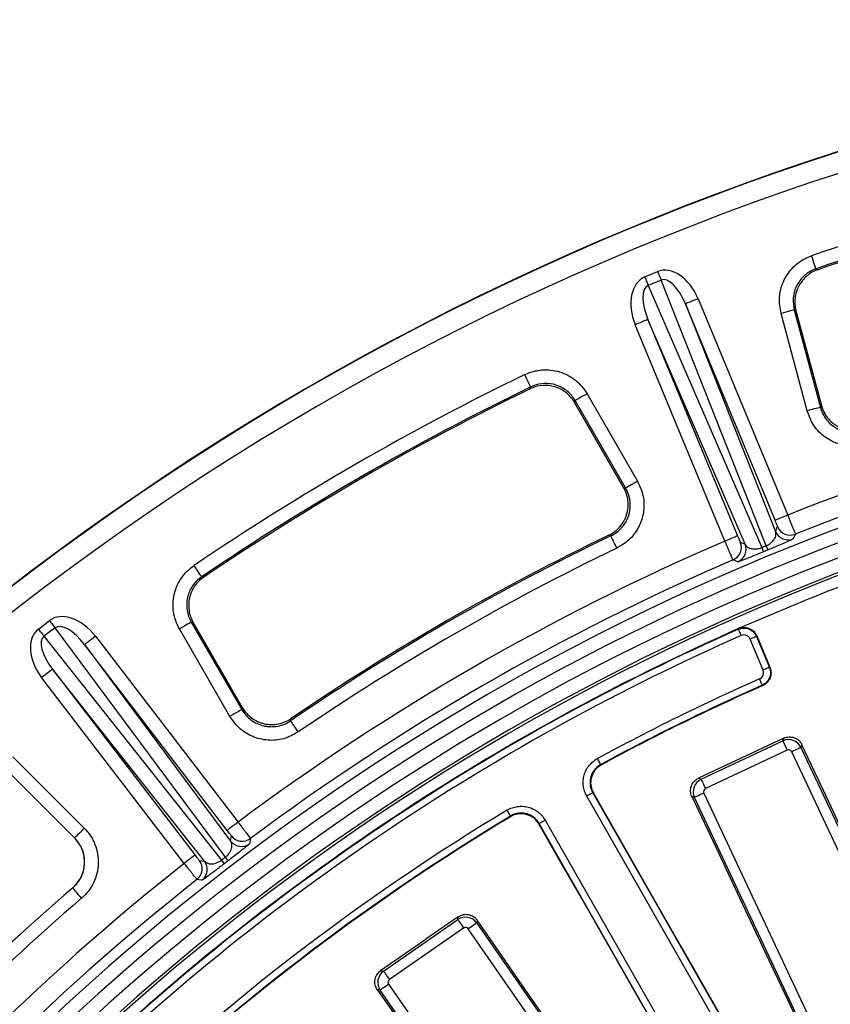
# Model space of a CAD drawing. Units: millimetres. Extents: x 8 to 577, y -35 to 291.
# Drawn here: x 73 to 97, y 152 to 181 of the extents above; entities that cross this region are included whole.
import ezdxf

# ---------------------------------------------------------------- set-up
doc = ezdxf.new("R2010")
doc.units = ezdxf.units.MM

msp = doc.modelspace()

# ---------------------------------------------------------------- linework, layer by layer
at = {"color": 7, "linetype": 'Continuous', "lineweight": 25}
for p, q in [((91.2244678, 173.2369017), (91.6002155, 173.3925414)), ((96.2314189, 173.4773707), (96.2838352, 173.4500122)), ((91.7024107, 173.1458258), (91.32666, 172.9901862)), ((94.7779239, 165.3792572), (91.7024107, 173.1458258)), ((91.32666, 172.9901862), (94.6437389, 165.3236759)), ((92.7824379, 172.6020586), (95.4035432, 166.2741494)), ((92.4129427, 172.4490058), (95.048079, 165.7945227)), ((95.034048, 166.1210966), (92.4129427, 172.4490058)), ((95.5942035, 172.2754669), (96.3582189, 169.4241297)), ((95.6461222, 172.2479355), (96.3877738, 169.4800508)), ((94.1590727, 165.4262852), (91.3169623, 171.995039)), ((91.3169623, 171.995039), (93.9380706, 165.6671297)), ((95.9723771, 169.3207454), (95.2083648, 172.1720826)), ((93.5685725, 165.5140769), (90.9474672, 171.8419862)), ((87.8720135, 169.9657213), (87.889731, 170.0221312)), ((90.6661452, 167.0663965), (89.1901822, 169.6228337)), ((89.5361186, 169.8225629), (91.0120816, 167.2661197)), ((90.6057001, 167.0850408), (89.1729415, 169.5666563)), ((95.048079, 165.7945227), (95.1073945, 165.9350645)), ((90.2342976, 165.6672013), (90.1744247, 165.6861198)), ((94.0177531, 165.4837203), (94.1590727, 165.4262852)), ((94.8284001, 165.2563166), (94.6949781, 165.2010512)), ((93.9472527, 164.9056864), (93.8064934, 164.9633658)), ((78.2706857, 164.4685757), (78.3283979, 164.455713)), ((73.4965832, 162.940408), (73.819244, 163.1879937)), ((73.9818097, 162.976135), (73.6591489, 162.7285433)), ((78.9626659, 156.2702012), (73.9818097, 162.976135)), ((77.966261, 163.1427002), (79.442224, 160.5862629)), ((78.0235381, 163.1295454), (79.4562996, 160.6479299)), ((73.6591489, 162.7285433), (78.8474382, 156.1817837)), ((75.1657755, 162.7304268), (79.3353529, 157.2965276)), ((79.0962876, 160.3865337), (77.6203246, 162.9429769)), ((94.4934518, 162.7221119), (94.8682279, 161.8173253)), ((74.8484851, 162.4869537), (79.1161389, 156.7412388)), ((79.0180594, 157.0530605), (74.8484851, 162.4869537)), ((94.6834803, 161.7407989), (94.3087042, 162.6455855)), ((78.3527315, 156.1554563), (73.9073456, 161.7647958)), ((73.9073456, 161.7647958), (78.07692, 156.3308966)), ((77.7596296, 156.0874295), (73.5900522, 161.5213287)), ((80.8834345, 160.321964), (80.8698834, 160.2606547)), ((92.8716094, 158.5477125), (95.2621669, 159.6702289)), ((95.2621669, 159.6702289), (95.2910037, 159.750117)), ((95.82088, 159.5582914), (95.7922281, 159.4789099)), ((95.3891934, 159.3997133), (92.9986358, 158.2771909)), ((99.1944627, 151.5302729), (95.5217094, 159.3518805)), ((95.7922281, 159.4789099), (99.4649813, 151.6572964)), ((72.7494568, 159.205426), (74.8367847, 157.1181011)), ((74.5527179, 156.8357062), (72.4669487, 158.9214754)), ((74.5543302, 156.8356466), (72.4670023, 158.9229715)), ((92.7917243, 158.5765433), (92.8716094, 158.5477125)), ((89.7029192, 158.153702), (95.505181, 148.0018478)), ((92.9508061, 158.1446779), (96.6235579, 150.3230643)), ((95.3315676, 147.902621), (89.5293058, 158.0544722)), ((92.6802845, 158.0176484), (92.600903, 158.0463004)), ((96.3530392, 150.1960379), (92.6802845, 158.0176484)), ((88.1293268, 157.2383654), (88.1342054, 157.2571051)), ((93.9364672, 147.1052539), (88.1342054, 157.2571051)), ((88.3078188, 157.3563349), (94.1100807, 147.2044837)), ((74.5527179, 156.8357062), (74.5543302, 156.8356466)), ((79.1161389, 156.7412388), (79.1370542, 156.8923485)), ((79.6933264, 156.8151247), (79.6728969, 156.6643846)), ((78.2013596, 156.1743629), (78.3527315, 156.1554563)), ((74.499333, 155.3723585), (74.4977356, 155.3724301)), ((83.5883737, 152.9361677), (85.7569099, 154.4435751)), ((85.7569099, 154.4435751), (85.7719422, 154.5271587)), ((86.326483, 154.4268799), (86.3115431, 154.3438208)), ((86.3115431, 154.3438208), (91.243592, 147.2486388)), ((85.9274895, 154.1981768), (83.7589533, 152.6907694)), ((90.9981967, 147.0780563), (86.0661478, 154.1732383)), ((83.5047842, 152.9512), (83.5883737, 152.9361677)), ((83.4886194, 152.3815346), (83.4055574, 152.3964715)), ((88.4206683, 145.2863496), (83.4886194, 152.3815346)), ((83.7340147, 152.5521111), (88.6660636, 145.4569292))]:
    msp.add_line(p, q, dxfattribs=at)
at = {"color": 7, "linetype": 'Continuous', "lineweight": 25, "flags": 128}
for points in [[(96.2314189, 173.4773707), (96.2277711, 173.487879), (96.2195516, 173.5115659), (96.2070555, 173.547579), (96.1907298, 173.594625), (96.1711646, 173.651011), (96.1490572, 173.7147164), (96.1252034, 173.7834525), (96.1004645, 173.8547456)], [(91.6002155, 173.3925414), (91.6141839, 173.358823), (91.628033, 173.3253848), (91.6416527, 173.2925069), (91.6549266, 173.2604575), (91.6677446, 173.2295167), (91.6799963, 173.1999349), (91.6915835, 173.1719625), (91.7024107, 173.1458258)], [(91.2244678, 173.2369017), (91.2384362, 173.2031834), (91.2522853, 173.1697452), (91.265905, 173.1368673), (91.2791789, 173.1048178), (91.2919939, 173.0738771), (91.3042486, 173.0442953), (91.3158358, 173.0163228), (91.32666, 172.9901862)], [(92.7824379, 172.6020586), (92.7111328, 172.5725245), (92.642507, 172.5440991), (92.5791413, 172.5178492), (92.523417, 172.4947643), (92.477426, 172.4757147), (92.442897, 172.4614155), (92.4211324, 172.4523973), (92.4129427, 172.4490058)], [(95.5942035, 172.2754669), (95.5834598, 172.272588), (95.5592424, 172.266103), (95.5224247, 172.2562325), (95.4743237, 172.243346), (95.4166711, 172.2278964), (95.3515352, 172.2104442), (95.2812583, 172.1916151), (95.2083648, 172.1720826)], [(95.6461222, 172.2479355), (95.6053735, 172.2695482), (95.5942035, 172.2754669)], [(91.3169623, 171.995039), (91.3087756, 171.9916475), (91.287008, 171.9826293), (91.252482, 171.9683301), (91.2064911, 171.9492805), (91.1507637, 171.9261956), (91.087398, 171.8999517), (91.0187722, 171.8715262), (90.9474672, 171.8419862)], [(87.889731, 170.0221312), (87.8848762, 170.0321388), (87.8739417, 170.0546992), (87.857312, 170.0890016), (87.8355921, 170.1338124), (87.8095568, 170.1875222), (87.7801419, 170.2481997), (87.7484024, 170.3136694), (87.7154828, 170.381577)], [(89.1901822, 169.6228337), (89.1864718, 169.6107518), (89.1729415, 169.5666563)], [(89.5361186, 169.8225629), (89.4707621, 169.7848272), (89.407754, 169.7484505), (89.3493564, 169.7147322), (89.2976642, 169.6848941), (89.2545403, 169.6599912), (89.2215282, 169.6409356), (89.1998143, 169.6284008), (89.1901822, 169.6228337)], [(96.3582189, 169.4241297), (96.3474751, 169.4212508), (96.3232578, 169.4147599), (96.286437, 169.4048953), (96.238339, 169.3920088), (96.1806864, 169.3765592), (96.1155505, 169.359107), (96.0452736, 169.3402779), (95.9723771, 169.3207454)], [(96.3582189, 169.4241297), (96.3639499, 169.4349778), (96.3877738, 169.4800508)], [(90.6057001, 167.0850408), (90.6544209, 167.0700145), (90.6661452, 167.0663965)], [(91.0120816, 167.2661197), (90.9467251, 167.228384), (90.883714, 167.1920073), (90.8253164, 167.1582949), (90.7736272, 167.1284509), (90.7305033, 167.103548), (90.6974912, 167.0844924), (90.6757773, 167.0719576), (90.6661452, 167.0663965)], [(95.4035432, 166.2741494), (95.3322382, 166.2446153), (95.2636153, 166.2161898), (95.2002466, 166.18994), (95.1445223, 166.166861), (95.0985313, 166.1478114), (95.0640024, 166.1335063), (95.0422377, 166.1244881), (95.034048, 166.1210966)], [(90.4074938, 165.3072488), (90.3747738, 165.3752577), (90.3432281, 165.4408169), (90.313989, 165.5015838), (90.2881087, 165.5553651), (90.2665199, 165.6002354), (90.2499915, 165.6345856), (90.2391196, 165.6571817), (90.2342976, 165.6672013)], [(93.9380706, 165.6671297), (93.9298809, 165.6637382), (93.9081133, 165.65472), (93.8735873, 165.6404209), (93.8275964, 165.6213712), (93.771869, 165.5982864), (93.7085033, 165.5720424), (93.6398775, 165.543617), (93.5685725, 165.5140769)], [(95.6247241, 165.7165003), (95.6171662, 165.6984699), (95.5869526, 165.6263184), (95.5659748, 165.576185)], [(78.2706857, 164.4685757), (78.2644451, 164.4777846), (78.2503755, 164.498533), (78.2289834, 164.5300817), (78.2010377, 164.5712983), (78.1675429, 164.6207046), (78.1297029, 164.6765184), (78.0888737, 164.736737), (78.0465216, 164.7991967)], [(73.819244, 163.1879937), (73.8414646, 163.1590378), (73.8634975, 163.1303203), (73.8851608, 163.1020856), (73.9062757, 163.0745721), (73.9266635, 163.0480003), (73.9461572, 163.0225968), (73.9645899, 162.9985761), (73.9818097, 162.976135)], [(77.966261, 163.1427002), (77.9566289, 163.1371391), (77.9349149, 163.1246042), (77.9019029, 163.1055486), (77.8587789, 163.0806458), (77.8070898, 163.0508017), (77.7486891, 163.0170893), (77.6856811, 162.9807126), (77.6203246, 162.9429769)], [(78.0235381, 163.1295454), (77.9785813, 163.1398749), (77.966261, 163.1427002)], [(73.4965832, 162.940408), (73.5188008, 162.911452), (73.5408337, 162.8827345), (73.5625, 162.8544998), (73.5836149, 162.8269803), (73.6040027, 162.8004145), (73.6234934, 162.775011), (73.6419291, 162.7509844), (73.6591489, 162.7285433)], [(75.1657755, 162.7304268), (75.1045466, 162.6834404), (75.0456155, 162.6382184), (74.9912024, 162.5964653), (74.9433488, 162.5597489), (74.9038548, 162.5294459), (74.8742075, 162.5066948), (74.8555154, 162.4923539), (74.8484851, 162.4869537)], [(93.9621628, 162.9348111), (93.9659507, 162.9441869), (93.9697028, 162.9534852)], [(93.9621628, 162.9348111), (93.9639569, 162.930758), (93.9687223, 162.9199874), (93.9762802, 162.9028988), (93.9863504, 162.8801358), (93.9985514, 162.8525567), (94.0124244, 162.8211927), (94.0274478, 162.78723), (94.0430612, 162.7519381)], [(94.4934518, 162.7221119), (94.489357, 162.7204132), (94.4784731, 162.7159071), (94.4612116, 162.7087545), (94.4382162, 162.6992297), (94.410351, 162.6876902), (94.3786681, 162.6745653), (94.3443567, 162.6603555), (94.3087042, 162.6455855)], [(94.5008696, 162.740637), (94.4971979, 162.7314698), (94.49448, 162.7246809), (94.4934518, 162.7221119)], [(94.5008696, 162.740637), (94.5490152, 162.6243305), (94.5971639, 162.508024), (94.6453125, 162.3917174), (94.6934582, 162.2754109), (94.7416068, 162.1591103), (94.7897554, 162.0428037), (94.8379041, 161.9264972), (94.8860497, 161.8101907)], [(94.8682279, 161.8173253), (94.8641331, 161.8156266), (94.8532493, 161.8111205), (94.8359848, 161.8039679), (94.8129893, 161.7944431), (94.7851271, 161.7829037), (94.7534443, 161.7697787), (94.7191329, 161.755569), (94.6834803, 161.7407989)], [(73.9073456, 161.7647958), (73.9003123, 161.7594015), (73.8816232, 161.7450547), (73.8519729, 161.7223096), (73.8124789, 161.6920006), (73.7646253, 161.6552841), (73.7102122, 161.6135311), (73.6512841, 161.568309), (73.5900522, 161.5213287)], [(94.6606518, 161.2985801), (94.6588577, 161.3026273), (94.6540893, 161.3134038), (94.6465225, 161.3304865), (94.6364463, 161.3532495), (94.6242363, 161.3808226), (94.6103514, 161.4121806), (94.5953161, 161.4461374), (94.5796908, 161.4814234)], [(94.6783007, 161.2914514), (94.6697504, 161.2949025), (94.6606518, 161.2985801)], [(79.442224, 160.5862629), (79.4325919, 160.5806958), (79.4108779, 160.568161), (79.3778659, 160.5491054), (79.3347419, 160.5242026), (79.2830498, 160.4943645), (79.2246521, 160.4606461), (79.1616441, 160.4242694), (79.0962876, 160.3865337)], [(79.442224, 160.5862629), (79.4449509, 160.5982196), (79.4562996, 160.6479299)], [(81.0950101, 159.9306893), (81.0524792, 159.9930239), (81.0114742, 160.0531292), (80.9734703, 160.1088297), (80.9398294, 160.1581347), (80.9117646, 160.1992678), (80.8902831, 160.230757), (80.8761508, 160.2514636), (80.8698834, 160.2606547)], [(95.2910037, 159.750117), (94.9785949, 159.6034181), (94.6661861, 159.4567132), (94.3537772, 159.3100142), (94.0413684, 159.1633153), (93.7289596, 159.0166223), (93.4165479, 158.8699293), (93.1041361, 158.7232363), (92.7917243, 158.5765433)], [(95.2621669, 159.6702289), (95.2663959, 159.6612286), (95.2748329, 159.6432578), (95.2871919, 159.6169424), (95.3030498, 159.5831704), (95.321858, 159.5431101), (95.3429789, 159.4981324), (95.3656823, 159.4497812), (95.3891934, 159.3997133)], [(99.5338336, 151.6324472), (99.0696535, 152.6231539), (98.6054913, 153.6138725), (98.1413469, 154.6045911), (97.677219, 155.5953216), (97.2131089, 156.5860522), (96.7490152, 157.5767946), (96.2849409, 158.567537), (95.82088, 159.5582914)], [(95.7922281, 159.4789099), (95.7832278, 159.474678), (95.765257, 159.466244), (95.7389355, 159.453882), (95.7051665, 159.4380271), (95.6651063, 159.4192159), (95.6201316, 159.398098), (95.5717773, 159.3753946), (95.5217094, 159.3518805)], [(89.9380893, 158.9789104), (89.9359793, 158.9828086), (89.9303675, 158.9931679), (89.9214716, 159.0095949), (89.9096192, 159.0314817), (89.8952574, 159.0580058), (89.8789258, 159.0881598), (89.8612411, 159.1208172), (89.8428649, 159.1547501)], [(89.9380893, 158.9789104), (89.9478377, 158.9761805), (89.9569959, 158.9736116)], [(92.8716094, 158.5477125), (92.8758354, 158.5387063), (92.8842754, 158.5207414), (92.8966344, 158.49442), (92.9124893, 158.460648), (92.9313005, 158.4205878), (92.9524214, 158.3756101), (92.9751248, 158.3272588), (92.9986358, 158.2771909)], [(89.7029192, 158.153702), (89.6990717, 158.1515026), (89.6888465, 158.1456554), (89.6726222, 158.1363869), (89.6510125, 158.1240308), (89.6248282, 158.10907), (89.5950557, 158.0920529), (89.5628095, 158.0736232), (89.5293058, 158.0544722)], [(95.5095918, 148.0171722), (94.7860599, 149.2835742), (94.062537, 150.5499792), (93.3390201, 151.8163812), (92.6155091, 153.0827832), (91.8920071, 154.3491852), (91.168514, 155.6155872), (90.4450268, 156.8819892), (89.7215486, 158.1483912)], [(92.9508061, 158.1446779), (92.9007352, 158.1211638), (92.8523839, 158.0984604), (92.8074063, 158.0773425), (92.767346, 158.0585313), (92.733577, 158.0426705), (92.7072556, 158.0303144), (92.6892877, 158.0218744), (92.6802845, 158.0176484)], [(92.600903, 158.0463004), (93.0668683, 157.0564461), (93.5328157, 156.0665798), (93.9987511, 155.0767076), (94.4646687, 154.0868234), (94.9305714, 153.0969274), (95.3964592, 152.1070254), (95.8623291, 151.1171114), (96.3281871, 150.1271856)], [(87.3038263, 157.4733031), (87.3015405, 157.4770999), (87.2954608, 157.4871909), (87.2858197, 157.5032007), (87.2729749, 157.5245213), (87.2574151, 157.550354), (87.2397215, 157.5797272), (87.2205556, 157.6115441), (87.2006447, 157.6446008)], [(79.3353529, 157.2965276), (79.274121, 157.2495413), (79.2151929, 157.2043252), (79.1607798, 157.1625721), (79.1129262, 157.1258497), (79.0734322, 157.0955467), (79.0437818, 157.0727956), (79.0250928, 157.0584547), (79.0180594, 157.0530605)], [(87.2987927, 157.4543249), (87.3012305, 157.4635219), (87.3038263, 157.4733031)], [(88.1293268, 157.2383654), (88.8533027, 155.9722435), (89.5772726, 154.7061217), (90.3012425, 153.4399879), (91.0252065, 152.1738481), (91.7491675, 150.9077084), (92.4731255, 149.6415537), (93.1970776, 148.3753961), (93.9210267, 147.1092325)], [(88.1342054, 157.2571051), (88.1380529, 157.2593045), (88.1482811, 157.2651517), (88.1645054, 157.2744262), (88.1861151, 157.2867763), (88.2122964, 157.301743), (88.2420719, 157.3187601), (88.2743151, 157.3371839), (88.3078188, 157.3563349)], [(74.8367847, 157.1181011), (74.7834206, 157.0647371), (74.7319729, 157.0132923), (74.6842922, 156.9656086), (74.6420891, 156.9234085), (74.6068747, 156.8881941), (74.5799214, 156.8612408), (74.562195, 156.8435144), (74.5543302, 156.8356466)], [(78.07692, 156.3308966), (78.0698896, 156.3255024), (78.0511976, 156.3111615), (78.0215503, 156.2884104), (77.9820562, 156.2581014), (77.9342026, 156.221385), (77.8797895, 156.1796319), (77.8208584, 156.1344158), (77.7596296, 156.0874295)], [(78.2828689, 155.5977773), (78.2634617, 155.6002629), (78.1858594, 155.610187), (78.1319768, 155.6170594)], [(74.7597904, 155.0695014), (74.7105838, 155.1267218), (74.6631444, 155.18188), (74.6191771, 155.2330088), (74.5802582, 155.2782607), (74.5477886, 155.3160202), (74.5229334, 155.3449166), (74.5065869, 155.3639245), (74.499333, 155.3723585)], [(85.7719422, 154.5271587), (85.4885519, 154.3301594), (85.2051587, 154.1331601), (84.9217654, 153.9361667), (84.6383721, 153.7391674), (84.3549759, 153.5421741), (84.0715797, 153.3451807), (83.7881834, 153.1481874), (83.5047842, 152.9512)], [(85.7569099, 154.4435751), (85.7625873, 154.4354093), (85.7739181, 154.4191074), (85.790515, 154.3952298), (85.8118088, 154.364599), (85.8370692, 154.328258), (85.8654291, 154.2874586), (85.8959199, 154.2435956), (85.9274895, 154.1981768)], [(86.3115431, 154.3438208), (86.3033772, 154.3381405), (86.2870783, 154.3268096), (86.2632007, 154.3102157), (86.2325669, 154.288919), (86.1962289, 154.2636585), (86.1554296, 154.2352986), (86.1115665, 154.2048108), (86.0661478, 154.1732383)], [(91.3156361, 147.2356808), (90.6919361, 148.1345486), (90.068251, 149.0334284), (89.4445837, 149.9323171), (88.8209314, 150.8312118), (88.197294, 151.7301154), (87.5736744, 152.6290309), (86.9500697, 153.5279524), (86.326483, 154.4268799)], [(83.5883737, 152.9361677), (83.5940481, 152.9280019), (83.6053789, 152.9117), (83.6219759, 152.8878224), (83.6432696, 152.8571915), (83.6685301, 152.8208506), (83.6968929, 152.7800512), (83.7273807, 152.7361882), (83.7589533, 152.6907694)], [(83.4055574, 152.3964715), (84.0308756, 151.4987421), (84.656179, 150.6010008), (85.2814675, 149.7032505), (85.9067441, 148.8054853), (86.5320057, 147.9077083), (87.1572555, 147.0099193), (87.7824903, 146.1121183), (88.4077103, 145.2143055)], [(83.7340147, 152.5521111), (83.688596, 152.5205385), (83.6447359, 152.4900508), (83.6039365, 152.4616909), (83.5675956, 152.4364304), (83.5369618, 152.4151337), (83.5130871, 152.3985398), (83.4967852, 152.3872089), (83.4886194, 152.3815346)]]:
    msp.add_lwpolyline(points, dxfattribs=at)
at = {"color": 7, "linetype": 'Continuous', "lineweight": 25}
for centre, radius, start, end in [((121.4653582, 100.760324), 80, 46.646924349, 133.353075652), ((121.4653582, 100.760324), 79.9893442, 46.654779102, 133.345220898), ((121.4653582, 100.760324), 79.3894356, 46.654779102, 133.345220898), ((121.4653582, 100.760324), 77.3703613, 100.8624355, 109.1375645), ((121.4653582, 100.760324), 76.9709095, 100.8624355, 109.1375645), ((121.4653582, 100.760324), 76.9278861, 100.892636404, 109.107363596), ((121.4653582, 100.760324), 70.5073005, 98.307024393, 111.692975607), ((121.4653582, 100.760324), 69.6068602, 8.689461659, 171.310538341), ((121.4653582, 100.760324), 77.3703613, 115.8624355, 124.1375645), ((121.4653582, 100.760324), 69.2069211, 8.689461659, 171.310538341), ((121.4653582, 100.760324), 76.9709095, 115.8624355, 124.1375645), ((121.4653582, 100.760324), 76.9278861, 115.892636404, 124.107363596), ((121.4653582, 100.760324), 69.9073919, 98.306524332, 111.693475668), ((121.4653582, 100.760324), 68.7930789, 8.751787683, 171.248212317), ((121.4653582, 100.760324), 68.3931398, 8.751787683, 171.248212317), ((121.4653582, 100.760324), 68.3127247, 8.695419287, 171.304580713), ((95.4769698, 166.0883015), 0.4000843, 202.52035669, 291.67293229), ((121.4653582, 100.760324), 72.0297299, 115.695333518, 124.304666482), ((121.4653582, 100.760324), 72.0727532, 115.731702296, 124.268297704), ((95.4176526, 165.9477573), 0.4000818, 202.52012878, 291.76062932), ((121.4653582, 100.760324), 70.5073005, 113.307024393, 126.692975607), ((121.4653582, 100.760324), 71.630278, 115.695333518, 124.304666482), ((93.6480674, 165.3307476), 0.4000852, 293.32714498, 22.47934567), ((93.7893881, 165.2733098), 0.4000853, 293.23962622, 22.47976453), ((116.9621374, 174.5774791), 24.1607902, 202.52020024, 202.83536312), ((72.7144994, 156.2487556), 23.8780393, 22.16233271, 22.48122734), ((121.4653582, 100.760324), 69.9073919, 113.306524332, 126.693475668), ((121.4653582, 100.760324), 68, 111.149732505, 113.850267495), ((121.4653582, 100.760324), 68, 113.850267495, 133.310533057), ((121.4653582, 100.760324), 67.985975, 113.862440694, 133.298287543), ((121.4653582, 100.760324), 67.7860055, 113.862440694, 133.298287543), ((101.8780328, 179.3013711), 18.8369112, 248.15287772, 248.21126838), ((121.4653582, 100.760324), 66.4070125, 113.882471026, 118.436994894), ((121.4653582, 100.760324), 66.207043, 113.882471026, 118.436994894), ((121.4653582, 100.760324), 66.1933841, 113.870999356, 118.424787245), ((88.5030513, 153.9094076), 4.4106369, 73.96268384, 74.21432857), ((121.4653582, 100.760324), 66.4070125, 121.063005106, 133.273266605), ((121.4653582, 100.760324), 66.1933841, 121.075212755, 133.284669522), ((121.4653582, 100.760324), 66.207043, 121.063005106, 133.273266605), ((79.4334583, 156.9849093), 0.4000837, 217.52075842, 306.76049338), ((79.4543768, 157.1360118), 0.4000818, 217.51966093, 306.67334179), ((121.4653582, 100.760324), 70.5073005, 128.307024393, 141.692975607), ((77.8838646, 155.9309195), 0.4000847, 308.32703122, 37.47965557), ((78.035234, 155.912015), 0.4000855, 308.23987818, 37.4791887), ((98.0682998, 170.942093), 24.2344435, 217.52180172, 217.83599271), ((60.3638802, 142.0070501), 23.4382658, 37.1592281, 37.48409877), ((121.4653582, 100.760324), 69.9073919, 128.306524332, 141.693475668), ((121.4653582, 100.760324), 72.030827, 130.6962615, 139.3037385), ((121.4653582, 100.760324), 72.0297299, 130.695333518, 139.304666482), ((121.4653582, 100.760324), 71.630278, 130.695333518, 139.304666482)]:
    msp.add_arc(centre, radius, start, end, dxfattribs=at)
for centre, major_axis, ratio, start_param, end_param in [((92.0491809, 172.2814793), (0.4412176, -1.1142027), 0.6675665126, 1.594238676, 3.1520411543), ((91.6926428, 172.1337963), (-0.4758723, 1.0998482), 0.6675665126, 6.2727368065, 7.8305392848), ((92.0491809, 172.2814793), (-0.3429044, 0.8659332), 0.429481382, 4.7358313296, 6.2936338079), ((91.6926428, 172.1337963), (-0.3698373, 0.8547772), 0.429481382, 6.2727368065, 7.8305392848), ((121.1536632, 101.5128222), (-26.442846, 63.8386774), 0.9998774969, 6.2821341972, 6.2842364171), ((74.5404757, 162.2309881), (0.7145603, -0.9620416), 0.6675665126, 1.594238676, 3.1520411543), ((74.5404757, 162.2309881), (-0.5553402, 0.7476771), 0.429481382, 4.7358313296, 6.2936338079), ((74.2343095, 161.9960585), (-0.744319, 0.939207), 0.6675665126, 6.2727368065, 7.8305392848), ((74.2343095, 161.9960585), (-0.578468, 0.7299305), 0.429481382, 6.2727368065, 7.8305392848), ((95.4311701, 159.3085251), (0.3762413, -0.1358032), 0.9962306805, 0.7891962617, 2.3523963919), ((95.4311701, 159.3085251), (0.0342097, 0.0947775), 0.9924325091, 5.5015852421, 7.0647853723), ((93.041992, 158.1866512), (0.1358032, 0.3762413), 0.9962306805, 0.7891962617, 2.3523963919), ((93.041992, 158.1866512), (-0.0947775, 0.0342097), 0.9924325091, 5.5015852421, 7.0647853723), ((120.9695231, 101.4065089), (-42.0644934, 54.8195151), 0.9998774969, 6.2821341972, 6.2842364171), ((85.9841595, 154.1153176), (0.3936834, -0.0708052), 0.9962306805, 0.7891962617, 2.3523963919), ((85.9841595, 154.1153176), (0.0178363, 0.0991713), 0.9924325091, 5.5015852421, 7.0647853723), ((83.8168751, 152.6087813), (0.0708052, 0.3936834), 0.9962306805, 0.7891962617, 2.3523963919), ((83.8168751, 152.6087813), (-0.0991713, 0.0178363), 0.9924325091, 5.5015852421, 7.0647853723)]:
    msp.add_ellipse(centre, major_axis=major_axis, ratio=ratio, start_param=start_param, end_param=end_param, dxfattribs=at)
for points, knots in [([(95.2083648, 172.1720826), (95.1825683, 172.3280003), (95.1309737, 172.6398451), (95.2553791, 173.1069502), (95.5161947, 173.5043474), (95.8256913, 173.7452454), (96.0357663, 173.8289626), (96.1004645, 173.8547456)], [0, 0, 0, 0, 0.2251531399, 0.4503200637, 0.6751908146, 0.8999662131, 1, 1, 1, 1]), ([(96.2314189, 173.4773707), (96.1851506, 173.4589868), (96.0349735, 173.3993165), (95.8136739, 173.2273825), (95.6272599, 172.943488), (95.5385558, 172.6096654), (95.5756509, 172.3868865), (95.5942035, 172.2754669)], [0, 0, 0, 0, 0.1000906132, 0.3248726336, 0.5496584255, 0.7747681289, 1, 1, 1, 1]), ([(96.2838347, 173.4500106), (96.2243696, 173.4294104), (96.1677755, 173.40358), (96.0600988, 173.3418783), (96.0085957, 173.3056304), (95.9135057, 173.2242489), (95.8703396, 173.1796295), (95.7925854, 173.0826948), (95.7577344, 173.0297691), (95.6992943, 172.9196827), (95.6754453, 172.8624094), (95.6384803, 172.7434066), (95.625458, 172.681379), (95.6114123, 172.5578884), (95.6101407, 172.4958191), (95.6193242, 172.3710199), (95.6298352, 172.3087228), (95.6461234, 172.2479344)], [0, 0, 0, 0, 0.125, 0.125, 0.25, 0.25, 0.375, 0.375, 0.5, 0.5, 0.625, 0.625, 0.75, 0.75, 0.875, 0.875, 1, 1, 1, 1]), ([(87.7154842, 170.3815765), (87.7947372, 170.4199956), (87.87632, 170.4503992), (88.0020485, 170.4844637), (88.0445209, 170.4938821), (88.1306127, 170.5087722), (88.1744617, 170.5142519), (88.3054455, 170.5243747), (88.3923182, 170.5229047), (88.5651825, 170.5038666), (88.6520394, 170.4859546), (88.8188042, 170.4347998), (88.8990752, 170.4017041), (89.0534005, 170.3204912), (89.1276641, 170.2719821), (89.2637588, 170.1636545), (89.3264336, 170.1034831), (89.4408317, 169.970894), (89.4920804, 169.8988373), (89.5361179, 169.8225621)], [0, 0, 0, 0, 0.125, 0.125, 0.1875, 0.1875, 0.25, 0.25, 0.375, 0.375, 0.5, 0.5, 0.625, 0.625, 0.75, 0.75, 0.875, 0.875, 1, 1, 1, 1]), ([(89.1729415, 169.5666563), (89.1072194, 169.6584355), (88.9757717, 169.8419987), (88.6770144, 170.0150905), (88.3445672, 170.0840655), (88.0663959, 170.049404), (87.9178683, 169.9854621), (87.8720135, 169.9657213)], [0, 0, 0, 0, 0.2250750323, 0.4501618209, 0.6749535178, 0.8996488044, 1, 1, 1, 1]), ([(89.1901822, 169.6228337), (89.1634087, 169.6648093), (89.0765079, 169.8010528), (88.8659481, 169.9859878), (88.5520079, 170.1155583), (88.2074505, 170.1397666), (87.9956563, 170.0613499), (87.889731, 170.0221312)], [0, 0, 0, 0, 0.100091295, 0.3248743832, 0.5496618019, 0.7747711089, 1, 1, 1, 1]), ([(97.785014, 168.3631193), (97.6314228, 168.3256743), (97.3242281, 168.2507812), (96.8487618, 168.3397417), (96.4336556, 168.5702254), (96.1207342, 168.9120637), (96.0197145, 169.1903444), (95.9723771, 169.3207454)], [0, 0, 0, 0, 0.2051083426, 0.4102330285, 0.615004048, 0.8195926367, 1, 1, 1, 1]), ([(96.3582188, 169.4241286), (96.3760369, 169.3573163), (96.4004184, 169.2933426), (96.4619895, 169.1709348), (96.4995618, 169.1122458), (96.5846212, 169.0054206), (96.6323493, 168.9566166), (96.7385509, 168.8685346), (96.7957455, 168.8304094), (96.8862051, 168.7826465), (96.9172076, 168.7682545), (96.9809499, 168.7425976), (97.0137965, 168.7313232), (97.1127165, 168.7030045), (97.1798448, 168.6910858), (97.3164488, 168.6810758), (97.3860508, 168.683201), (97.5212813, 168.7013104), (97.5877271, 168.7171763), (97.6529591, 168.7401124)], [0, 0, 0, 0, 0.125, 0.125, 0.25, 0.25, 0.375, 0.375, 0.5, 0.5, 0.5625, 0.5625, 0.625, 0.625, 0.75, 0.75, 0.875, 0.875, 1, 1, 1, 1]), ([(96.3877751, 169.4800527), (96.405659, 169.413309), (96.4300632, 169.3495579), (96.4914135, 169.227812), (96.528916, 169.1692124), (96.6141931, 169.0621792), (96.6618617, 169.0135193), (96.7409525, 168.9478559), (96.7687533, 168.9271034), (96.8258197, 168.8889452), (96.8551517, 168.8714583), (96.9454912, 168.8236675), (97.0091304, 168.7978954), (97.1415905, 168.7597131), (97.2087313, 168.7477163), (97.3447768, 168.7374624), (97.414371, 168.7393795), (97.5501205, 168.7572474), (97.6166891, 168.7730251), (97.681917, 168.7958271)], [0, 0, 0, 0, 0.125, 0.125, 0.25, 0.25, 0.375, 0.375, 0.4375, 0.4375, 0.5, 0.5, 0.625, 0.625, 0.75, 0.75, 0.875, 0.875, 1, 1, 1, 1]), ([(90.1744252, 165.6861221), (90.2366714, 165.7161216), (90.2947631, 165.7519701), (90.4029556, 165.8349177), (90.4535469, 165.8826762), (90.5428287, 165.9863924), (90.5817611, 166.0422883), (90.6315486, 166.132223), (90.6467613, 166.1634019), (90.6736257, 166.2265756), (90.6853449, 166.2586508), (90.7154777, 166.3563094), (90.7289487, 166.4236346), (90.7417978, 166.5608879), (90.7410825, 166.6290884), (90.7258239, 166.7646637), (90.7109813, 166.8326837), (90.6681479, 166.9627318), (90.6402504, 167.0251982), (90.6057011, 167.0850393)], [0, 0, 0, 0, 0.125, 0.125, 0.25, 0.25, 0.375, 0.375, 0.4375, 0.4375, 0.5, 0.5, 0.625, 0.625, 0.75, 0.75, 0.875, 0.875, 1, 1, 1, 1]), ([(90.2342978, 165.6672022), (90.2966426, 165.6971103), (90.3549801, 165.7329408), (90.4638346, 165.8161595), (90.5145312, 165.8639711), (90.6037147, 165.9673781), (90.6428132, 166.0233345), (90.7096554, 166.144038), (90.7365038, 166.2073145), (90.7666488, 166.3050667), (90.7750372, 166.3382017), (90.7884186, 166.4055982), (90.7934013, 166.4399666), (90.8028698, 166.5424237), (90.8021234, 166.6105978), (90.7866076, 166.7466864), (90.7716021, 166.8146848), (90.7287103, 166.9442053), (90.7007886, 167.0065523), (90.6661448, 167.0663944)], [0, 0, 0, 0, 0.125, 0.125, 0.25, 0.25, 0.375, 0.375, 0.5, 0.5, 0.5625, 0.5625, 0.625, 0.625, 0.75, 0.75, 0.875, 0.875, 1, 1, 1, 1]), ([(91.0120816, 167.2661197), (91.07738, 167.1221452), (91.2079813, 166.8341866), (91.2088095, 166.3504712), (91.0593665, 165.8998039), (90.7815411, 165.5288786), (90.5268445, 165.3779662), (90.4074938, 165.3072488)], [0, 0, 0, 0, 0.2051092431, 0.4102323257, 0.6150039013, 0.8195911383, 1, 1, 1, 1]), ([(95.4035442, 166.2741491), (95.4181953, 166.2378169), (95.4325838, 166.2020764), (95.4608571, 166.1317303), (95.4748832, 166.0967718), (95.5016453, 166.0299459), (95.514325, 165.998221), (95.5382985, 165.9381066), (95.5496559, 165.9095555), (95.5700193, 165.8582133), (95.5791491, 165.8351126), (95.5952683, 165.7941421), (95.602158, 165.776523), (95.6187247, 165.7337899), (95.624633, 165.7179374), (95.6247232, 165.7165017)], [0, 0, 0, 0, 0.125, 0.125, 0.25, 0.25, 0.375, 0.375, 0.5, 0.5, 0.625, 0.625, 0.75, 0.75, 1, 1, 1, 1]), ([(95.1073938, 165.9350649), (95.107892, 165.9362441), (95.1002578, 165.9569928), (95.0799985, 166.0083773), (95.0718136, 166.0287995), (95.0537649, 166.0732685), (95.0440442, 166.0969677), (95.0340494, 166.1210973)], [0, 0, 0, 0, 0.5, 0.5, 0.75, 0.75, 1, 1, 1, 1]), ([(93.9380692, 165.6671295), (93.9580589, 165.6188699), (93.9779963, 165.5717045), (93.9999915, 165.5210791), (94.0060413, 165.5074654), (94.0146377, 165.4888849), (94.0171593, 165.4839614), (94.0177523, 165.4837206)], [0, 0, 0, 0, 0.5, 0.5, 0.75, 0.75, 1, 1, 1, 1]), ([(94.7779251, 165.3792553), (94.7974356, 165.3874874), (94.8159046, 165.3965309), (94.8510506, 165.416015), (94.8674866, 165.4263635), (94.9114069, 165.4569272), (94.9351647, 165.477583), (94.9746583, 165.517671), (94.9902534, 165.5369398), (95.0161772, 165.5745133), (95.0263766, 165.5927459), (95.0504181, 165.6452642), (95.0581622, 165.6780375), (95.0617815, 165.7394162), (95.0576124, 165.7679358), (95.0480797, 165.7945216)], [0, 0, 0, 0, 0.0625, 0.0625, 0.125, 0.125, 0.25, 0.25, 0.375, 0.375, 0.5, 0.5, 0.75, 0.75, 1, 1, 1, 1]), ([(93.8064934, 164.9633658), (93.8030806, 164.9703963), (93.7962547, 164.984458), (93.7536034, 165.0821001), (93.6924063, 165.2240386), (93.6268384, 165.3772046), (93.5845445, 165.4765571), (93.5685725, 165.5140769)], [0, 0, 0, 0, 0.2170821402, 0.4341808085, 0.6512523625, 0.8682974424, 1, 1, 1, 1]), ([(94.1590727, 165.4262852), (94.1746881, 165.4014934), (94.2084175, 165.3479432), (94.3016431, 165.2973467), (94.4180326, 165.278016), (94.521637, 165.2867574), (94.5956823, 165.3053147), (94.6311301, 165.3188583), (94.6437389, 165.3236759)], [0, 0, 0, 0, 0.257295801, 0.5557589599, 0.7576979653, 0.8857344678, 0.9593556112, 1, 1, 1, 1]), ([(94.9940831, 165.3250229), (94.9937822, 165.3248958), (94.9441632, 165.3039333), (94.8861056, 165.2800526), (94.8284001, 165.2563166)], [0, 0, 0, 0, 0.0060642083, 1, 1, 1, 1]), ([(94.6949781, 165.2010512), (94.6273657, 165.1730414), (94.4923477, 165.1171075), (94.2934418, 165.0358343), (94.1051126, 164.9603555), (93.9764346, 164.9114525), (93.95635, 164.9074839), (93.9472527, 164.9056864)], [0, 0, 0, 0, 0.1485155791, 0.2965769252, 0.5006746719, 0.7738324741, 1, 1, 1, 1]), ([(77.6203257, 162.9429763), (77.5762886, 163.0192508), (77.5400779, 163.0984273), (77.4970306, 163.2213704), (77.4845724, 163.2630525), (77.4635094, 163.3478456), (77.4548803, 163.3911849), (77.4353332, 163.5210969), (77.4305313, 163.6078493), (77.4370475, 163.7816367), (77.448646, 163.8695596), (77.487635, 164.0395807), (77.5148529, 164.1220303), (77.5847194, 164.281813), (77.6277437, 164.359383), (77.7259696, 164.502939), (77.7814621, 164.569792), (77.9054517, 164.6934584), (77.9736229, 164.7497725), (78.0465219, 164.7991986)], [0, 0, 0, 0, 0.125, 0.125, 0.1875, 0.1875, 0.25, 0.25, 0.375, 0.375, 0.5, 0.5, 0.625, 0.625, 0.75, 0.75, 0.875, 0.875, 1, 1, 1, 1]), ([(78.270687, 164.4685753), (78.2185679, 164.4333154), (78.1698177, 164.3931321), (78.0811369, 164.3048607), (78.0414414, 164.2571312), (77.971174, 164.1546129), (77.9403924, 164.0992015), (77.890418, 163.9850481), (77.8709558, 163.9261377), (77.8430953, 163.8046451), (77.8348216, 163.741811), (77.8302211, 163.6176287), (77.8336927, 163.5556426), (77.8524158, 163.431885), (77.8676836, 163.3707868), (77.9088113, 163.2537064), (77.9347434, 163.1971646), (77.9662611, 163.1427022)], [0, 0, 0, 0, 0.125, 0.125, 0.25, 0.25, 0.375, 0.375, 0.5, 0.5, 0.625, 0.625, 0.75, 0.75, 0.875, 0.875, 1, 1, 1, 1]), ([(78.3283991, 164.4557117), (78.276292, 164.4204228), (78.2283116, 164.3808249), (78.1402736, 164.293357), (78.0999071, 164.2450144), (78.0291203, 164.1417949), (77.9989734, 164.0875237), (77.9489572, 163.9737679), (77.9289919, 163.9136255), (77.9010355, 163.7921649), (77.8928225, 163.7306707), (77.8879171, 163.6061557), (77.8913924, 163.5428712), (77.9097868, 163.4199533), (77.9246232, 163.3596699), (77.965794, 163.2415001), (77.9920704, 163.1840461), (78.0235367, 163.1295448)], [0, 0, 0, 0, 0.125, 0.125, 0.25, 0.25, 0.375, 0.375, 0.5, 0.5, 0.625, 0.625, 0.75, 0.75, 0.875, 0.875, 1, 1, 1, 1]), ([(93.962164, 162.9348132), (93.9866808, 162.9456537), (94.0119762, 162.9539216), (94.0641033, 162.9653811), (94.0907527, 162.9684777), (94.1700307, 162.9698147), (94.2236078, 162.9599569), (94.2972797, 162.9304323), (94.3212213, 162.9179471), (94.3655924, 162.8888247), (94.3861432, 162.8722086), (94.4239597, 162.8348467), (94.4411361, 162.814083), (94.4706366, 162.7701995), (94.4831894, 162.7468757), (94.4934517, 162.7221112)], [0, 0, 0, 0, 0.125, 0.125, 0.25, 0.25, 0.5, 0.5, 0.625, 0.625, 0.75, 0.75, 0.875, 0.875, 1, 1, 1, 1]), ([(93.9697028, 162.9534852), (94.0126016, 162.9676186), (94.0984005, 162.9958857), (94.2358634, 162.9812957), (94.3595464, 162.9250618), (94.4513261, 162.8394153), (94.4861732, 162.7699383), (94.5008696, 162.740637)], [0, 0, 0, 0, 0.2114547741, 0.4229153136, 0.6343342468, 0.8457839585, 1, 1, 1, 1]), ([(94.308704, 162.6455862), (94.2984447, 162.6703543), (94.2834177, 162.6926212), (94.2456038, 162.7299899), (94.2229046, 162.744843), (94.173788, 162.7645269), (94.1469976, 162.7694541), (94.0941428, 162.7685562), (94.0675773, 162.7627825), (94.0430601, 162.7519372)], [0, 0, 0, 0, 0.25, 0.25, 0.5, 0.5, 0.75, 0.75, 1, 1, 1, 1]), ([(94.8682269, 161.8173238), (94.8881183, 161.7692817), (94.8983839, 161.7176311), (94.8987787, 161.6407227), (94.8964114, 161.6147617), (94.8867395, 161.5640295), (94.8795269, 161.5394261), (94.860419, 161.4917218), (94.8483679, 161.4684496), (94.8204295, 161.4253075), (94.8044984, 161.4052213), (94.76866, 161.3680584), (94.7488136, 161.3511334), (94.7067859, 161.3217594), (94.6844225, 161.3091077), (94.6606515, 161.2985783)], [0, 0, 0, 0, 0.25, 0.25, 0.375, 0.375, 0.5, 0.5, 0.625, 0.625, 0.75, 0.75, 0.875, 0.875, 1, 1, 1, 1]), ([(94.5796908, 161.4814234), (94.5993548, 161.4925478), (94.6386825, 161.5147965), (94.6795137, 161.5705842), (94.7003397, 161.6352969), (94.6994545, 161.6947362), (94.6877916, 161.728367), (94.6834803, 161.7407989)], [0, 0, 0, 0, 0.2180588488, 0.4361133199, 0.6541268111, 0.872145558, 1, 1, 1, 1]), ([(94.8860509, 161.8101905), (94.8959967, 161.7861656), (94.903458, 161.7615751), (94.9136157, 161.7113095), (94.9163042, 161.6853617), (94.9166027, 161.6337284), (94.9142733, 161.6081943), (94.9047234, 161.5576838), (94.8973851, 161.5325213), (94.878292, 161.4848043), (94.8665316, 161.4620176), (94.838516, 161.4186203), (94.8223112, 161.398196), (94.7689415, 161.3428009), (94.7258592, 161.3124998), (94.6783004, 161.2914534)], [0, 0, 0, 0, 0.125, 0.125, 0.25, 0.25, 0.375, 0.375, 0.5, 0.5, 0.625, 0.625, 0.75, 0.75, 1, 1, 1, 1]), ([(81.0950101, 159.9306893), (80.9563441, 159.8547676), (80.6790011, 159.702918), (80.1967114, 159.6657837), (79.7360974, 159.7809773), (79.3453629, 160.0301741), (79.1757621, 160.2728271), (79.0962876, 160.3865337)], [0, 0, 0, 0, 0.2051085411, 0.410233357, 0.615004554, 0.8195919421, 1, 1, 1, 1]), ([(79.4422235, 160.5862604), (79.4767268, 160.5263363), (79.516835, 160.4708528), (79.6079896, 160.3685518), (79.6594716, 160.3215869), (79.769281, 160.2404168), (79.8280142, 160.2056286), (79.9533944, 160.148035), (80.0185077, 160.1260119), (80.1182468, 160.1032892), (80.1519179, 160.0974116), (80.2201288, 160.0891267), (80.2547741, 160.0867377), (80.3576529, 160.0849863), (80.4255787, 160.0908478), (80.5601188, 160.1165346), (80.6267991, 160.1366018), (80.7527347, 160.1890943), (80.81281, 160.2216171), (80.869883, 160.2606548)], [0, 0, 0, 0, 0.125, 0.125, 0.25, 0.25, 0.375, 0.375, 0.5, 0.5, 0.5625, 0.5625, 0.625, 0.625, 0.75, 0.75, 0.875, 0.875, 1, 1, 1, 1]), ([(79.4562984, 160.6479286), (79.4908475, 160.5880878), (79.5309202, 160.5328253), (79.6216901, 160.4311064), (79.6730815, 160.3842099), (79.7831551, 160.3028951), (79.8417935, 160.2682308), (79.9351844, 160.225275), (79.9674089, 160.212425), (80.0324069, 160.1903369), (80.0652654, 160.1810375), (80.1648958, 160.1582567), (80.2330369, 160.1498339), (80.3708659, 160.1472358), (80.4388239, 160.1530251), (80.5728876, 160.1783317), (80.6396142, 160.1981958), (80.7661137, 160.2505894), (80.8263304, 160.2830587), (80.8834342, 160.321966)], [0, 0, 0, 0, 0.125, 0.125, 0.25, 0.25, 0.375, 0.375, 0.4375, 0.4375, 0.5, 0.5, 0.625, 0.625, 0.75, 0.75, 0.875, 0.875, 1, 1, 1, 1]), ([(95.2910024, 159.7501176), (95.3148291, 159.7613064), (95.3393522, 159.7699873), (95.3897409, 159.7825142), (95.4158979, 159.7863619), (95.4680757, 159.7888109), (95.4939927, 159.7874759), (95.5454852, 159.7797229), (95.5712037, 159.7731979), (95.6445335, 159.7466612), (95.6902526, 159.7189595), (95.7668613, 159.6489017), (95.7985522, 159.6059625), (95.8208812, 159.5582898)], [0, 0, 0, 0, 0.125, 0.125, 0.25, 0.25, 0.375, 0.375, 0.5, 0.5, 0.75, 0.75, 1, 1, 1, 1]), ([(89.5293069, 158.0544732), (89.5027154, 158.1009987), (89.4810759, 158.1496012), (89.4475712, 158.2509057), (89.4359356, 158.3032507), (89.4232903, 158.4081576), (89.4221438, 158.4614301), (89.430601, 158.5679801), (89.4400521, 158.6200267), (89.4690766, 158.7217392), (89.4889722, 158.7719167), (89.5377369, 158.8661384), (89.5665415, 158.9104245), (89.6330389, 158.9933195), (89.6707829, 159.031752), (89.7519551, 159.0994609), (89.795742, 159.1292334), (89.8428646, 159.1547518)], [0, 0, 0, 0, 0.125, 0.125, 0.25, 0.25, 0.375, 0.375, 0.5, 0.5, 0.625, 0.625, 0.75, 0.75, 0.875, 0.875, 1, 1, 1, 1]), ([(89.9380885, 158.9789104), (89.9027436, 158.9597747), (89.8698999, 158.9374482), (89.8090132, 158.8866714), (89.7807011, 158.8578489), (89.7308206, 158.7956794), (89.7092139, 158.762465), (89.6726353, 158.6917976), (89.6577119, 158.6541628), (89.6359425, 158.5778752), (89.6288549, 158.5388384), (89.6225155, 158.4589218), (89.6233783, 158.4189658), (89.6328695, 158.3402835), (89.6416006, 158.301024), (89.6667381, 158.2250457), (89.6829724, 158.1885945), (89.7029203, 158.1537014)], [0, 0, 0, 0, 0.125, 0.125, 0.25, 0.25, 0.375, 0.375, 0.5, 0.5, 0.625, 0.625, 0.75, 0.75, 0.875, 0.875, 1, 1, 1, 1]), ([(89.9569959, 158.9736116), (89.9008203, 158.9356648), (89.7884695, 158.8597717), (89.6795502, 158.6831835), (89.6327264, 158.4847232), (89.6501166, 158.2974186), (89.7004076, 158.1924974), (89.7215486, 158.1483912)], [0, 0, 0, 0, 0.2116551646, 0.4233085795, 0.634937943, 0.8465372152, 1, 1, 1, 1]), ([(92.6009035, 158.0463016), (92.5896929, 158.0701159), (92.5809819, 158.0946272), (92.5683802, 158.1449935), (92.5644867, 158.1711379), (92.5619342, 158.2233138), (92.5632129, 158.2492326), (92.5708462, 158.3007342), (92.577309, 158.3264707), (92.603671, 158.3998706), (92.6312635, 158.4456552), (92.7011717, 158.5224054), (92.7440668, 158.5541676), (92.7917235, 158.5765442)], [0, 0, 0, 0, 0.125, 0.125, 0.25, 0.25, 0.375, 0.375, 0.5, 0.5, 0.75, 0.75, 1, 1, 1, 1]), ([(87.200645, 157.644599), (87.246549, 157.6722496), (87.2946429, 157.6949971), (87.395153, 157.7308143), (87.4472177, 157.7436463), (87.5518073, 157.7586922), (87.6050395, 157.7610591), (87.7117553, 157.7550456), (87.7640049, 157.7467896), (87.8663557, 157.7201033), (87.9169759, 157.7013628), (88.0122903, 157.6547699), (88.0572248, 157.6269876), (88.1416218, 157.5624072), (88.180909, 157.5255538), (88.2504601, 157.4459543), (88.2812282, 157.4028612), (88.3078197, 157.3563357)], [0, 0, 0, 0, 0.125, 0.125, 0.25, 0.25, 0.375, 0.375, 0.5, 0.5, 0.625, 0.625, 0.75, 0.75, 0.875, 0.875, 1, 1, 1, 1]), ([(88.1293262, 157.2383649), (88.1093743, 157.2732573), (88.0862888, 157.3055734), (88.0341051, 157.3652622), (88.0046285, 157.3928952), (87.9413105, 157.4413124), (87.9075996, 157.462139), (87.8360944, 157.4970617), (87.7981215, 157.5111045), (87.7213446, 157.5310943), (87.6821509, 157.5372739), (87.6021019, 157.5417591), (87.5621764, 157.5399718), (87.483728, 157.5286643), (87.4446761, 157.5190288), (87.3692917, 157.4921449), (87.3332208, 157.4750743), (87.2987929, 157.4543264)], [0, 0, 0, 0, 0.125, 0.125, 0.25, 0.25, 0.375, 0.375, 0.5, 0.5, 0.625, 0.625, 0.75, 0.75, 0.875, 0.875, 1, 1, 1, 1]), ([(88.1342054, 157.2571051), (88.094983, 157.3123839), (88.0165405, 157.4229384), (87.8375164, 157.5277279), (87.6380613, 157.5699339), (87.451205, 157.5481982), (87.3474589, 157.4954763), (87.3038263, 157.4733031)], [0, 0, 0, 0, 0.2116401366, 0.4232679941, 0.6348555611, 0.8464309421, 1, 1, 1, 1]), ([(79.3353533, 157.2965258), (79.3589087, 157.2652236), (79.3820572, 157.2344249), (79.427574, 157.1737935), (79.4501701, 157.1436564), (79.4933162, 157.0860341), (79.5137748, 157.0586719), (79.5524902, 157.0068107), (79.5708502, 156.9821719), (79.6038081, 156.9378496), (79.6186057, 156.917899), (79.6447795, 156.8824965), (79.6559947, 156.8672609), (79.6830569, 156.8302717), (79.6928669, 156.8164886), (79.6933256, 156.8151252)], [0, 0, 0, 0, 0.125, 0.125, 0.25, 0.25, 0.375, 0.375, 0.5, 0.5, 0.625, 0.625, 0.75, 0.75, 1, 1, 1, 1]), ([(74.8367838, 157.1181019), (74.9052143, 157.0496715), (74.9654458, 156.975426), (75.0439652, 156.8556685), (75.0681511, 156.81434), (75.1124358, 156.728784), (75.1324613, 156.6846208), (75.1850174, 156.550825), (75.2106384, 156.4589269), (75.2348634, 156.3170049), (75.2405535, 156.2687503), (75.2468466, 156.1728144), (75.247502, 156.1249924), (75.2421598, 155.9819549), (75.2288172, 155.8867107), (75.1822976, 155.6993409), (75.1497933, 155.6095202), (75.0668763, 155.4373644), (75.0157699, 155.354319), (74.8989576, 155.2022544), (74.8331655, 155.1326028), (74.7597913, 155.0695014)], [0, 0, 0, 0, 0.125, 0.125, 0.1875, 0.1875, 0.25, 0.25, 0.375, 0.375, 0.4375, 0.4375, 0.5, 0.5, 0.625, 0.625, 0.75, 0.75, 0.875, 0.875, 1, 1, 1, 1]), ([(79.1370542, 156.8923485), (79.1365963, 156.8933339), (79.1353843, 156.8959423), (79.121862, 156.9151504), (79.0950317, 156.9515733), (79.0590263, 156.9994786), (79.0317152, 157.0351997), (79.0180594, 157.0530605)], [0, 0, 0, 0, 0.1317731373, 0.3488228655, 0.5658611213, 0.7829264949, 1, 1, 1, 1]), ([(74.4977342, 155.3724319), (74.5501428, 155.4175044), (74.5970234, 155.4671583), (74.6801513, 155.5752783), (74.7167022, 155.6345088), (74.7761768, 155.7578165), (74.799352, 155.8218988), (74.8242146, 155.921686), (74.8308542, 155.955751), (74.8404794, 156.0237454), (74.8435098, 156.0577722), (74.8473727, 156.1599391), (74.8429753, 156.2284931), (74.8198858, 156.364444), (74.8015494, 156.4301626), (74.7517201, 156.5572281), (74.7197711, 156.6191182), (74.6447224, 156.7336911), (74.6015953, 156.7868288), (74.5527166, 156.8357074)], [0, 0, 0, 0, 0.125, 0.125, 0.25, 0.25, 0.375, 0.375, 0.4375, 0.4375, 0.5, 0.5, 0.625, 0.625, 0.75, 0.75, 0.875, 0.875, 1, 1, 1, 1]), ([(74.499333, 155.3723585), (74.5687569, 155.4431916), (74.7168493, 155.5942897), (74.8402985, 155.9016124), (74.8601175, 156.2402861), (74.7698003, 156.5739633), (74.6261703, 156.7483985), (74.5543302, 156.8356466)], [0, 0, 0, 0, 0.1805102201, 0.3850570097, 0.5897199166, 0.7947882458, 1, 1, 1, 1]), ([(78.9626672, 156.2702026), (78.9793823, 156.2832039), (78.9948813, 156.2967195), (79.0237869, 156.3246361), (79.0369845, 156.3388859), (79.0714978, 156.3797756), (79.0891, 156.4058765), (79.1168723, 156.4548203), (79.1269489, 156.4774688), (79.1422647, 156.5204715), (79.1473975, 156.5407228), (79.1570271, 156.5976739), (79.1560249, 156.6313348), (79.143635, 156.6915588), (79.1322265, 156.7180275), (79.1161377, 156.7412402)], [0, 0, 0, 0, 0.0625, 0.0625, 0.125, 0.125, 0.25, 0.25, 0.375, 0.375, 0.5, 0.5, 0.75, 0.75, 1, 1, 1, 1]), ([(78.1319757, 155.6170592), (78.1313765, 155.6174572), (78.1284465, 155.6208411), (78.118116, 155.6333354), (78.1106036, 155.6425853), (78.0913614, 155.6665078), (78.079736, 155.6810484), (78.0525252, 155.7152258), (78.036776, 155.7350703), (78.0025171, 155.7783467), (77.9839068, 155.8019041), (77.9436729, 155.8529244), (77.9222042, 155.8801919), (77.8559416, 155.964471), (77.8079065, 156.0257207), (77.7596284, 156.0874295)], [0, 0, 0, 0, 0.125, 0.125, 0.25, 0.25, 0.375, 0.375, 0.5, 0.5, 0.625, 0.625, 0.75, 0.75, 1, 1, 1, 1]), ([(78.0769214, 156.330897), (78.1087205, 156.2894556), (78.1401858, 156.2490575), (78.1745344, 156.2058499), (78.1839015, 156.1942659), (78.197014, 156.1785434), (78.2007239, 156.1744403), (78.2013591, 156.1743612)], [0, 0, 0, 0, 0.5, 0.5, 0.75, 0.75, 1, 1, 1, 1]), ([(78.9286678, 156.0766046), (78.8792405, 156.0385951), (78.8312093, 156.0017706), (78.7610536, 155.94815), (78.7379575, 155.9305271), (78.6938052, 155.8968974), (78.67255, 155.8807383), (78.6110285, 155.8340612), (78.5730179, 155.8053552), (78.5053858, 155.7545534), (78.4752116, 155.7320377), (78.3941307, 155.6720308), (78.3552572, 155.6439821), (78.3143151, 155.6157454), (78.3037825, 155.6088035), (78.2888437, 155.5997473), (78.2843681, 155.5975851), (78.2828679, 155.5977774)], [0, 0, 0, 0, 0.125, 0.125, 0.1875, 0.1875, 0.25, 0.25, 0.375, 0.375, 0.5, 0.5, 0.75, 0.75, 0.875, 0.875, 1, 1, 1, 1]), ([(78.3527303, 156.1554571), (78.37098, 156.133918), (78.3936018, 156.1160283), (78.4486907, 156.0884315), (78.4807232, 156.0788196), (78.5382865, 156.0733649), (78.5591988, 156.0730856), (78.6045375, 156.0767253), (78.6289864, 156.0805682), (78.6836513, 156.0947644), (78.7130827, 156.1048623), (78.7782428, 156.1354688), (78.813729, 156.1562685), (78.8474387, 156.1817847)], [0, 0, 0, 0, 0.25, 0.25, 0.5, 0.5, 0.625, 0.625, 0.75, 0.75, 0.875, 0.875, 1, 1, 1, 1]), ([(79.1854978, 156.2737655), (79.1852386, 156.2735649), (79.1426108, 156.2405724), (79.0927736, 156.2024283), (79.0432394, 156.1645162)], [0, 0, 0, 0, 0.0060803235, 1, 1, 1, 1]), ([(85.7719422, 154.5271587), (85.8112562, 154.5491522), (85.8898909, 154.5931429), (86.0270984, 154.6049346), (86.1584829, 154.5732554), (86.2615838, 154.5084101), (86.3079089, 154.4502137), (86.326483, 154.4268799)], [0, 0, 0, 0, 0.2147344992, 0.4295061115, 0.6433687168, 0.8570087867, 1, 1, 1, 1]), ([(83.4055586, 152.3964706), (83.3905143, 152.4180684), (83.3778174, 152.4407724), (83.3569501, 152.4883132), (83.3487287, 152.5134349), (83.3374652, 152.5644443), (83.3343806, 152.5902107), (83.3332717, 152.6422632), (83.3353284, 152.6687189), (83.3490119, 152.7454995), (83.3685382, 152.7952619), (83.4245901, 152.8826458), (83.4615532, 152.9211497), (83.504784, 152.9511992)], [0, 0, 0, 0, 0.125, 0.125, 0.25, 0.25, 0.375, 0.375, 0.5, 0.5, 0.75, 0.75, 1, 1, 1, 1])]:
    msp.add_open_spline(points, degree=3, knots=knots, dxfattribs=at)
at = {"color": 8, "linetype": 'Continuous', "lineweight": 25}
for points, knots in [([(95.5659748, 165.576185), (95.555145, 165.5693266), (95.5341503, 165.556031), (95.3889587, 165.4916709), (95.2024781, 165.4120788), (95.0581607, 165.351791), (94.9940831, 165.3250229)], [0, 0, 0, 0, 0.3131071427, 0.6069907416, 0.8255020063, 1, 1, 1, 1]), ([(79.6728969, 156.6643846), (79.6642107, 156.6549544), (79.6473715, 156.636673), (79.5237839, 156.5369408), (79.3642589, 156.4117931), (79.2404636, 156.3162065), (79.1854978, 156.2737655)], [0, 0, 0, 0, 0.3131080102, 0.6069903822, 0.8255017973, 1, 1, 1, 1])]:
    msp.add_open_spline(points, degree=3, knots=knots, dxfattribs=at)
at = {"color": 7, "linetype": 'Continuous', "lineweight": 25}
msp.add_open_spline([(79.0432383, 156.1645176), (79.0050174, 156.1352535), (78.9668272, 156.1059491), (78.9286678, 156.0766046)], degree=3, dxfattribs=at)

doc.saveas('drawing.dxf')
